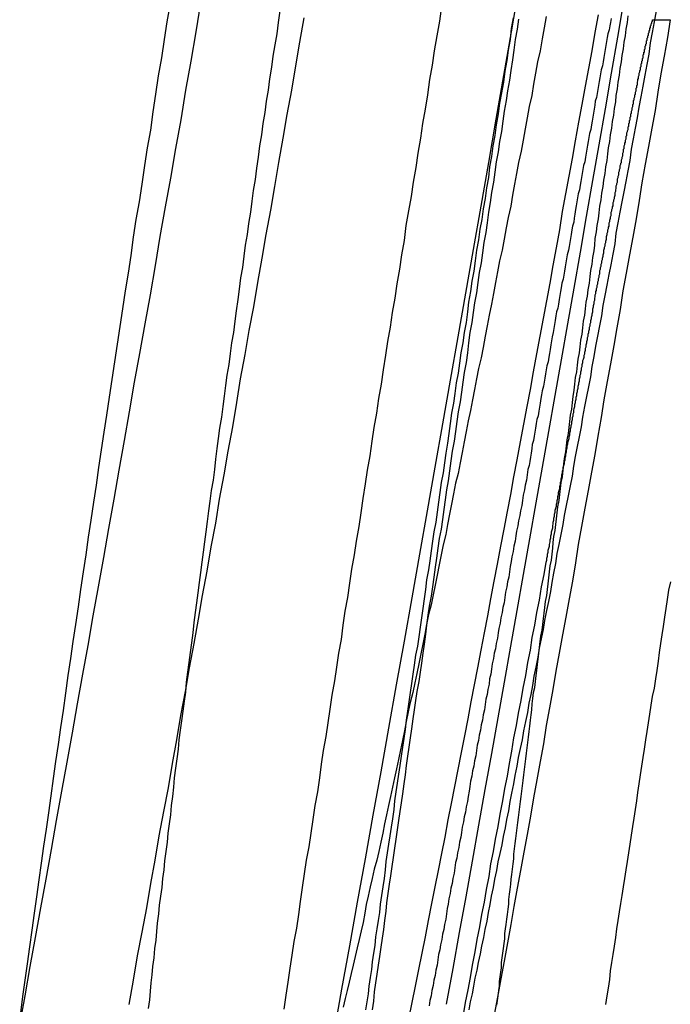
# Model space of a CAD drawing. Extents: x -76 to 604, y -604 to 2000.
# Drawn here: x 600 to 601, y 584 to 585 of the extents above; entities that cross this region are included whole.
import ezdxf

# ---------------------------------------------------------------- set-up
doc = ezdxf.new("R2010")
doc.units = 0
doc.header["$LTSCALE"] = 10
doc.layers.get('0').update_dxf_attribs({"linetype": 'CONTINUOUS'})
doc.layers.add('HILF', color=2, linetype='CONTINUOUS')

# ---------------------------------------------------------------- blocks, each defined once
blk = doc.blocks.new('A$C137A059A')
at = {"color": 1}
for points in [[(100.423, 583.977, 0), (100.428, 584.002, 0), (100.433, 584.027, 0), (100.438, 584.052, 0), (100.443, 584.077, 0), (100.448, 584.102, 0), (100.453, 584.127, 0), (100.458, 584.153, 0), (100.463, 584.178, 0), (100.468, 584.203, 0), (100.473, 584.229, 0), (100.478, 584.254, 0), (100.483, 584.28, 0), (100.488, 584.305, 0), (100.493, 584.331, 0), (100.498, 584.357, 0), (100.503, 584.383, 0), (100.508, 584.408, 0), (100.513, 584.434, 0), (100.518, 584.46, 0), (100.523, 584.486, 0), (100.528, 584.512, 0), (100.533, 584.539, 0), (100.538, 584.565, 0), (100.543, 584.591, 0), (100.548, 584.617, 0), (100.553, 584.644, 0), (100.558, 584.67, 0), (100.563, 584.697, 0), (100.568, 584.723, 0), (100.573, 584.75, 0), (100.578, 584.776, 0), (100.583, 584.803, 0), (100.588, 584.829, 0), (100.593, 584.856, 0), (100.598, 584.883, 0), (100.603, 584.91, 0), (100.608, 584.936, 0), (100.613, 584.963, 0), (100.618, 584.99, 0), (100.623, 585.017, 0), (100.628, 585.044, 0), (100.633, 585.071, 0), (100.638, 585.098, 0), (100.643, 585.125, 0), (100.648, 585.152, 0), (100.653, 585.179, 0), (100.657, 585.207, 0), (100.662, 585.234, 0), (100.667, 585.261, 0), (100.672, 585.288, 0), (100.677, 585.315, 0), (100.682, 585.343, 0), (100.687, 585.37, 0), (100.692, 585.398, 0), (100.697, 585.425, 0), (100.702, 585.452, 0), (100.707, 585.48, 0), (100.712, 585.507, 0)], [(100.059, 585.524, 0), (100.054, 585.496, 0), (100.05, 585.469, 0), (100.046, 585.441, 0), (100.041, 585.414, 0), (100.037, 585.386, 0), (100.033, 585.359, 0), (100.029, 585.331, 0), (100.024, 585.304, 0), (100.02, 585.277, 0), (100.016, 585.249, 0), (100.012, 585.222, 0), (100.007, 585.195, 0), (100.003, 585.168, 0), (99.9991, 585.14, 0), (99.995, 585.113, 0), (99.9908, 585.086, 0), (99.9867, 585.059, 0), (99.9826, 585.032, 0), (99.9785, 585.005, 0), (99.9744, 584.978, 0), (99.9704, 584.951, 0), (99.9663, 584.924, 0), (99.9623, 584.897, 0), (99.9582, 584.871, 0), (99.9542, 584.844, 0), (99.9502, 584.817, 0), (99.9463, 584.79, 0), (99.9423, 584.764, 0), (99.9383, 584.737, 0), (99.9344, 584.711, 0), (99.9305, 584.684, 0), (99.9266, 584.658, 0), (99.9227, 584.631, 0), (99.9188, 584.605, 0), (99.915, 584.578, 0), (99.9111, 584.552, 0), (99.9073, 584.526, 0), (99.9035, 584.5, 0), (99.8997, 584.473, 0), (99.8959, 584.447, 0), (99.8922, 584.421, 0), (99.8884, 584.395, 0), (99.8847, 584.369, 0), (99.881, 584.343, 0), (99.8773, 584.317, 0), (99.8736, 584.291, 0), (99.87, 584.266, 0), (99.8663, 584.24, 0), (99.8627, 584.214, 0), (99.8591, 584.189, 0), (99.8555, 584.163, 0), (99.8519, 584.138, 0), (99.8484, 584.112, 0), (99.8448, 584.087, 0), (99.8413, 584.061, 0), (99.8378, 584.036, 0), (99.8343, 584.011, 0), (99.8309, 583.986, 0)], [(100.59, 585.5, 0), (100.588, 585.485, 0), (100.585, 585.469, 0), (100.583, 585.453, 0), (100.581, 585.438, 0), (100.578, 585.422, 0), (100.576, 585.407, 0), (100.573, 585.391, 0), (100.571, 585.376, 0), (100.568, 585.36, 0), (100.566, 585.345, 0), (100.564, 585.329, 0), (100.561, 585.314, 0), (100.559, 585.298, 0), (100.556, 585.283, 0), (100.554, 585.267, 0), (100.552, 585.252, 0), (100.549, 585.236, 0), (100.547, 585.221, 0), (100.544, 585.206, 0), (100.542, 585.19, 0), (100.54, 585.175, 0), (100.537, 585.16, 0), (100.535, 585.144, 0), (100.533, 585.129, 0), (100.53, 585.114, 0), (100.528, 585.099, 0), (100.526, 585.083, 0), (100.523, 585.068, 0), (100.521, 585.053, 0), (100.519, 585.038, 0), (100.516, 585.023, 0), (100.514, 585.007, 0), (100.512, 584.992, 0), (100.51, 584.977, 0), (100.507, 584.962, 0), (100.505, 584.947, 0), (100.503, 584.932, 0), (100.501, 584.917, 0), (100.498, 584.902, 0), (100.496, 584.887, 0), (100.494, 584.872, 0), (100.492, 584.857, 0), (100.489, 584.842, 0), (100.487, 584.827, 0), (100.485, 584.812, 0), (100.483, 584.797, 0), (100.48, 584.783, 0), (100.478, 584.768, 0), (100.476, 584.753, 0), (100.474, 584.738, 0), (100.472, 584.723, 0), (100.469, 584.709, 0), (100.467, 584.694, 0), (100.465, 584.679, 0), (100.463, 584.665, 0), (100.461, 584.65, 0), (100.459, 584.635, 0), (100.457, 584.621, 0), (100.454, 584.606, 0), (100.452, 584.592, 0), (100.45, 584.577, 0), (100.448, 584.563, 0), (100.446, 584.548, 0), (100.444, 584.534, 0), (100.442, 584.519, 0), (100.44, 584.505, 0), (100.438, 584.491, 0), (100.435, 584.476, 0), (100.433, 584.462, 0), (100.431, 584.448, 0), (100.429, 584.434, 0), (100.427, 584.419, 0), (100.425, 584.405, 0), (100.423, 584.391, 0), (100.421, 584.377, 0), (100.419, 584.363, 0), (100.417, 584.349, 0), (100.415, 584.335, 0), (100.413, 584.32, 0), (100.411, 584.306, 0), (100.409, 584.293, 0), (100.407, 584.279, 0), (100.405, 584.265, 0), (100.403, 584.251, 0), (100.401, 584.237, 0), (100.399, 584.223, 0), (100.397, 584.209, 0), (100.395, 584.195, 0), (100.393, 584.182, 0), (100.391, 584.168, 0), (100.389, 584.154, 0), (100.388, 584.141, 0), (100.386, 584.127, 0), (100.384, 584.113, 0), (100.382, 584.1, 0), (100.38, 584.086, 0), (100.378, 584.072, 0), (100.376, 584.059, 0), (100.374, 584.045, 0), (100.372, 584.032, 0), (100.37, 584.018, 0), (100.369, 584.004, 0), (100.367, 583.991, 0)], [(100.233, 583.992, 0), (100.236, 584.013, 0), (100.239, 584.033, 0), (100.242, 584.054, 0), (100.245, 584.074, 0), (100.248, 584.095, 0), (100.252, 584.115, 0), (100.255, 584.136, 0), (100.258, 584.156, 0), (100.261, 584.177, 0), (100.264, 584.198, 0), (100.267, 584.219, 0), (100.271, 584.239, 0), (100.274, 584.26, 0), (100.277, 584.281, 0), (100.28, 584.302, 0), (100.284, 584.323, 0), (100.287, 584.344, 0), (100.29, 584.365, 0), (100.293, 584.386, 0), (100.297, 584.407, 0), (100.3, 584.428, 0), (100.303, 584.449, 0), (100.306, 584.47, 0), (100.31, 584.492, 0), (100.313, 584.513, 0), (100.316, 584.534, 0), (100.32, 584.555, 0), (100.323, 584.577, 0), (100.326, 584.598, 0), (100.33, 584.619, 0), (100.333, 584.641, 0), (100.336, 584.662, 0), (100.34, 584.684, 0), (100.343, 584.705, 0), (100.347, 584.727, 0), (100.35, 584.748, 0), (100.353, 584.77, 0), (100.357, 584.792, 0), (100.36, 584.813, 0), (100.364, 584.835, 0), (100.367, 584.857, 0), (100.37, 584.878, 0), (100.374, 584.9, 0), (100.377, 584.922, 0), (100.381, 584.944, 0), (100.384, 584.966, 0), (100.388, 584.988, 0), (100.391, 585.009, 0), (100.395, 585.031, 0), (100.398, 585.053, 0), (100.402, 585.075, 0), (100.405, 585.097, 0), (100.409, 585.119, 0), (100.412, 585.141, 0), (100.416, 585.163, 0), (100.419, 585.186, 0), (100.423, 585.208, 0), (100.427, 585.23, 0), (100.43, 585.252, 0), (100.434, 585.274, 0), (100.437, 585.296, 0), (100.441, 585.319, 0), (100.444, 585.341, 0), (100.448, 585.363, 0), (100.452, 585.385, 0), (100.455, 585.408, 0), (100.459, 585.43, 0), (100.462, 585.452, 0), (100.466, 585.475, 0), (100.47, 585.497, 0), (100.473, 585.52, 0)], [(100.263, 585.502, 0), (100.256, 585.465, 0), (100.25, 585.429, 0), (100.244, 585.392, 0), (100.237, 585.355, 0), (100.231, 585.319, 0), (100.224, 585.282, 0), (100.218, 585.245, 0), (100.212, 585.209, 0), (100.205, 585.172, 0), (100.199, 585.136, 0), (100.192, 585.099, 0), (100.186, 585.062, 0), (100.179, 585.026, 0), (100.173, 584.989, 0), (100.166, 584.952, 0), (100.16, 584.916, 0), (100.154, 584.879, 0), (100.147, 584.842, 0), (100.141, 584.806, 0), (100.134, 584.769, 0), (100.128, 584.732, 0), (100.121, 584.696, 0), (100.115, 584.659, 0), (100.108, 584.622, 0), (100.102, 584.586, 0), (100.095, 584.549, 0), (100.088, 584.512, 0), (100.082, 584.476, 0), (100.075, 584.439, 0), (100.069, 584.402, 0), (100.062, 584.366, 0), (100.056, 584.329, 0), (100.049, 584.293, 0), (100.042, 584.256, 0), (100.036, 584.219, 0), (100.029, 584.183, 0), (100.023, 584.146, 0), (100.016, 584.109, 0), (100.009, 584.073, 0), (100.003, 584.036, 0), (99.9961, 583.999, 0)], [(100.026, 583.993, 0), (100.028, 584.006, 0), (100.029, 584.019, 0), (100.03, 584.032, 0), (100.032, 584.044, 0), (100.033, 584.057, 0), (100.035, 584.07, 0), (100.036, 584.084, 0), (100.038, 584.097, 0), (100.039, 584.11, 0), (100.04, 584.123, 0), (100.042, 584.137, 0), (100.043, 584.15, 0), (100.045, 584.164, 0), (100.047, 584.177, 0), (100.048, 584.191, 0), (100.05, 584.204, 0), (100.051, 584.218, 0), (100.053, 584.232, 0), (100.055, 584.246, 0), (100.056, 584.26, 0), (100.058, 584.274, 0), (100.06, 584.288, 0), (100.061, 584.302, 0), (100.063, 584.316, 0), (100.065, 584.33, 0), (100.066, 584.344, 0), (100.068, 584.359, 0), (100.07, 584.373, 0), (100.072, 584.388, 0), (100.073, 584.402, 0), (100.075, 584.417, 0), (100.077, 584.431, 0), (100.079, 584.446, 0), (100.081, 584.461, 0), (100.083, 584.475, 0), (100.084, 584.49, 0), (100.086, 584.505, 0), (100.088, 584.52, 0), (100.09, 584.535, 0), (100.092, 584.55, 0), (100.094, 584.565, 0), (100.096, 584.581, 0), (100.098, 584.596, 0), (100.1, 584.611, 0), (100.102, 584.626, 0), (100.104, 584.642, 0), (100.106, 584.657, 0), (100.108, 584.673, 0), (100.11, 584.688, 0), (100.112, 584.704, 0), (100.114, 584.719, 0), (100.116, 584.735, 0), (100.118, 584.751, 0), (100.12, 584.766, 0), (100.122, 584.782, 0), (100.125, 584.798, 0), (100.127, 584.814, 0), (100.129, 584.83, 0), (100.131, 584.846, 0), (100.133, 584.861, 0), (100.135, 584.877, 0), (100.138, 584.894, 0), (100.14, 584.91, 0), (100.142, 584.926, 0), (100.144, 584.942, 0), (100.146, 584.958, 0), (100.149, 584.974, 0), (100.151, 584.991, 0), (100.153, 585.007, 0), (100.156, 585.023, 0), (100.158, 585.04, 0), (100.16, 585.056, 0), (100.163, 585.073, 0), (100.165, 585.089, 0), (100.167, 585.106, 0), (100.17, 585.122, 0), (100.172, 585.139, 0), (100.174, 585.156, 0), (100.177, 585.172, 0), (100.179, 585.189, 0), (100.182, 585.206, 0), (100.184, 585.223, 0), (100.186, 585.239, 0), (100.189, 585.256, 0), (100.191, 585.273, 0), (100.194, 585.29, 0), (100.196, 585.307, 0), (100.199, 585.324, 0), (100.201, 585.341, 0), (100.204, 585.358, 0), (100.206, 585.375, 0), (100.209, 585.392, 0), (100.211, 585.409, 0), (100.214, 585.427, 0), (100.216, 585.444, 0), (100.219, 585.461, 0), (100.222, 585.478, 0), (100.224, 585.495, 0), (100.227, 585.513, 0)], [(100.632, 585.504, 0), (100.629, 585.487, 0), (100.626, 585.47, 0), (100.623, 585.452, 0), (100.619, 585.435, 0), (100.616, 585.418, 0), (100.613, 585.401, 0), (100.61, 585.384, 0), (100.606, 585.367, 0), (100.603, 585.35, 0), (100.6, 585.333, 0), (100.597, 585.316, 0), (100.594, 585.299, 0), (100.59, 585.282, 0), (100.587, 585.265, 0), (100.584, 585.249, 0), (100.581, 585.232, 0), (100.578, 585.215, 0), (100.574, 585.198, 0), (100.571, 585.182, 0), (100.568, 585.165, 0), (100.565, 585.148, 0), (100.561, 585.132, 0), (100.558, 585.115, 0), (100.555, 585.099, 0), (100.552, 585.082, 0), (100.549, 585.066, 0), (100.545, 585.049, 0), (100.542, 585.033, 0), (100.539, 585.017, 0), (100.536, 585, 0), (100.533, 584.984, 0), (100.529, 584.968, 0), (100.526, 584.952, 0), (100.523, 584.936, 0), (100.52, 584.92, 0), (100.517, 584.904, 0), (100.513, 584.888, 0), (100.51, 584.872, 0), (100.507, 584.856, 0), (100.504, 584.84, 0), (100.501, 584.824, 0), (100.498, 584.808, 0), (100.494, 584.793, 0), (100.491, 584.777, 0), (100.488, 584.761, 0), (100.485, 584.746, 0), (100.482, 584.73, 0), (100.479, 584.715, 0), (100.475, 584.699, 0), (100.472, 584.684, 0), (100.469, 584.669, 0), (100.466, 584.653, 0), (100.463, 584.638, 0), (100.46, 584.623, 0), (100.457, 584.608, 0), (100.453, 584.593, 0), (100.45, 584.578, 0), (100.447, 584.563, 0), (100.444, 584.548, 0), (100.441, 584.533, 0), (100.438, 584.518, 0), (100.435, 584.503, 0), (100.432, 584.489, 0), (100.429, 584.474, 0), (100.425, 584.459, 0), (100.422, 584.445, 0), (100.419, 584.43, 0), (100.416, 584.416, 0), (100.413, 584.401, 0), (100.41, 584.387, 0), (100.407, 584.372, 0), (100.404, 584.358, 0), (100.401, 584.344, 0), (100.398, 584.33, 0), (100.395, 584.316, 0), (100.392, 584.302, 0), (100.389, 584.288, 0), (100.386, 584.274, 0), (100.383, 584.26, 0), (100.38, 584.246, 0), (100.377, 584.232, 0), (100.374, 584.219, 0), (100.37, 584.205, 0), (100.367, 584.191, 0), (100.364, 584.178, 0), (100.361, 584.164, 0), (100.358, 584.151, 0), (100.356, 584.138, 0), (100.353, 584.124, 0), (100.35, 584.111, 0), (100.347, 584.098, 0), (100.344, 584.085, 0), (100.341, 584.072, 0), (100.338, 584.059, 0), (100.335, 584.046, 0), (100.332, 584.033, 0), (100.329, 584.02, 0), (100.326, 584.008, 0), (100.323, 583.995, 0)], [(100.515, 583.991, 0), (100.517, 584.003, 0), (100.52, 584.015, 0), (100.522, 584.027, 0), (100.524, 584.039, 0), (100.527, 584.051, 0), (100.529, 584.063, 0), (100.532, 584.076, 0), (100.534, 584.088, 0), (100.537, 584.101, 0), (100.539, 584.113, 0), (100.542, 584.126, 0), (100.544, 584.139, 0), (100.547, 584.151, 0), (100.549, 584.164, 0), (100.552, 584.177, 0), (100.554, 584.19, 0), (100.557, 584.203, 0), (100.559, 584.216, 0), (100.562, 584.229, 0), (100.565, 584.242, 0), (100.567, 584.255, 0), (100.57, 584.268, 0), (100.572, 584.281, 0), (100.575, 584.294, 0), (100.577, 584.308, 0), (100.58, 584.321, 0), (100.583, 584.335, 0), (100.585, 584.348, 0), (100.588, 584.362, 0), (100.59, 584.375, 0), (100.593, 584.389, 0), (100.596, 584.402, 0), (100.598, 584.416, 0), (100.601, 584.43, 0), (100.604, 584.444, 0), (100.606, 584.458, 0), (100.609, 584.471, 0), (100.612, 584.485, 0), (100.614, 584.499, 0), (100.617, 584.513, 0), (100.62, 584.528, 0), (100.622, 584.542, 0), (100.625, 584.556, 0), (100.628, 584.57, 0), (100.63, 584.584, 0), (100.633, 584.599, 0), (100.636, 584.613, 0), (100.639, 584.628, 0), (100.641, 584.642, 0), (100.644, 584.656, 0), (100.647, 584.671, 0), (100.649, 584.686, 0), (100.652, 584.7, 0), (100.655, 584.715, 0), (100.658, 584.73, 0), (100.66, 584.744, 0), (100.663, 584.759, 0), (100.666, 584.774, 0), (100.669, 584.789, 0), (100.672, 584.804, 0), (100.674, 584.819, 0), (100.677, 584.834, 0), (100.68, 584.849, 0), (100.683, 584.864, 0), (100.686, 584.879, 0), (100.688, 584.894, 0), (100.691, 584.91, 0), (100.694, 584.925, 0), (100.697, 584.94, 0), (100.7, 584.955, 0), (100.702, 584.971, 0), (100.705, 584.986, 0), (100.708, 585.002, 0), (100.711, 585.017, 0), (100.714, 585.033, 0), (100.717, 585.048, 0), (100.719, 585.064, 0), (100.722, 585.079, 0), (100.725, 585.095, 0), (100.728, 585.111, 0), (100.731, 585.126, 0), (100.734, 585.142, 0), (100.737, 585.158, 0), (100.739, 585.174, 0), (100.742, 585.19, 0), (100.745, 585.206, 0), (100.748, 585.222, 0), (100.751, 585.237, 0), (100.754, 585.253, 0), (100.757, 585.269, 0), (100.76, 585.285, 0), (100.762, 585.302, 0), (100.765, 585.318, 0), (100.768, 585.334, 0), (100.771, 585.35, 0), (100.774, 585.366, 0), (100.777, 585.382, 0), (100.78, 585.398, 0), (100.783, 585.415, 0), (100.786, 585.431, 0), (100.789, 585.447, 0), (100.791, 585.464, 0), (100.794, 585.48, 0), (100.797, 585.496, 0), (100.8, 585.513, 0)], [(100.582, 585.502, 0), (100.579, 585.486, 0), (100.577, 585.469, 0), (100.574, 585.453, 0), (100.572, 585.437, 0), (100.569, 585.421, 0), (100.567, 585.404, 0), (100.564, 585.388, 0), (100.561, 585.372, 0), (100.559, 585.356, 0), (100.556, 585.339, 0), (100.554, 585.323, 0), (100.551, 585.307, 0), (100.549, 585.291, 0), (100.546, 585.275, 0), (100.544, 585.259, 0), (100.541, 585.243, 0), (100.539, 585.227, 0), (100.536, 585.211, 0), (100.534, 585.195, 0), (100.531, 585.18, 0), (100.529, 585.164, 0), (100.526, 585.148, 0), (100.524, 585.132, 0), (100.522, 585.116, 0), (100.519, 585.101, 0), (100.517, 585.085, 0), (100.514, 585.069, 0), (100.512, 585.054, 0), (100.51, 585.038, 0), (100.507, 585.023, 0), (100.505, 585.007, 0), (100.502, 584.992, 0), (100.5, 584.976, 0), (100.498, 584.961, 0), (100.495, 584.946, 0), (100.493, 584.93, 0), (100.491, 584.915, 0), (100.488, 584.9, 0), (100.486, 584.884, 0), (100.484, 584.869, 0), (100.482, 584.854, 0), (100.479, 584.839, 0), (100.477, 584.824, 0), (100.475, 584.809, 0), (100.472, 584.794, 0), (100.47, 584.779, 0), (100.468, 584.764, 0), (100.466, 584.749, 0), (100.464, 584.734, 0), (100.461, 584.719, 0), (100.459, 584.705, 0), (100.457, 584.69, 0), (100.455, 584.675, 0), (100.453, 584.661, 0), (100.45, 584.646, 0), (100.448, 584.631, 0), (100.446, 584.617, 0), (100.444, 584.602, 0), (100.442, 584.588, 0), (100.44, 584.574, 0), (100.438, 584.559, 0), (100.436, 584.545, 0), (100.433, 584.531, 0), (100.431, 584.516, 0), (100.429, 584.502, 0), (100.427, 584.488, 0), (100.425, 584.474, 0), (100.423, 584.46, 0), (100.421, 584.446, 0), (100.419, 584.432, 0), (100.417, 584.418, 0), (100.415, 584.404, 0), (100.413, 584.391, 0), (100.411, 584.377, 0), (100.409, 584.363, 0), (100.407, 584.35, 0), (100.405, 584.336, 0), (100.403, 584.323, 0), (100.401, 584.309, 0), (100.4, 584.296, 0), (100.398, 584.282, 0), (100.396, 584.269, 0), (100.394, 584.256, 0), (100.392, 584.243, 0), (100.39, 584.23, 0), (100.388, 584.217, 0), (100.387, 584.204, 0), (100.385, 584.191, 0), (100.383, 584.178, 0), (100.381, 584.165, 0), (100.379, 584.152, 0), (100.378, 584.139, 0), (100.376, 584.127, 0), (100.374, 584.114, 0), (100.372, 584.102, 0), (100.371, 584.089, 0), (100.369, 584.077, 0), (100.367, 584.064, 0), (100.366, 584.052, 0), (100.364, 584.04, 0), (100.362, 584.027, 0), (100.361, 584.015, 0), (100.359, 584.003, 0), (100.357, 583.991, 0)], [(100.557, 583.998, 0), (100.558, 584.005, 0), (100.559, 584.012, 0), (100.56, 584.02, 0), (100.561, 584.027, 0), (100.561, 584.034, 0), (100.562, 584.041, 0), (100.563, 584.048, 0), (100.564, 584.055, 0), (100.564, 584.063, 0), (100.565, 584.07, 0), (100.566, 584.077, 0), (100.567, 584.084, 0), (100.568, 584.092, 0), (100.569, 584.099, 0), (100.569, 584.107, 0), (100.57, 584.114, 0), (100.571, 584.121, 0), (100.572, 584.129, 0), (100.573, 584.136, 0), (100.574, 584.144, 0), (100.575, 584.152, 0), (100.575, 584.159, 0), (100.576, 584.167, 0), (100.577, 584.174, 0), (100.578, 584.182, 0), (100.579, 584.19, 0), (100.58, 584.197, 0), (100.581, 584.205, 0), (100.582, 584.213, 0), (100.583, 584.221, 0), (100.583, 584.228, 0), (100.584, 584.236, 0), (100.585, 584.244, 0), (100.586, 584.252, 0), (100.587, 584.26, 0), (100.588, 584.268, 0), (100.589, 584.276, 0), (100.59, 584.284, 0), (100.591, 584.292, 0), (100.592, 584.3, 0), (100.593, 584.308, 0), (100.594, 584.316, 0), (100.595, 584.324, 0), (100.596, 584.332, 0), (100.597, 584.34, 0), (100.598, 584.349, 0), (100.599, 584.357, 0), (100.6, 584.365, 0), (100.601, 584.373, 0), (100.602, 584.382, 0), (100.603, 584.39, 0), (100.604, 584.398, 0), (100.605, 584.406, 0), (100.606, 584.415, 0), (100.607, 584.423, 0), (100.608, 584.432, 0), (100.609, 584.44, 0), (100.61, 584.448, 0), (100.611, 584.457, 0), (100.612, 584.465, 0), (100.613, 584.474, 0), (100.615, 584.482, 0), (100.616, 584.491, 0), (100.617, 584.5, 0), (100.618, 584.508, 0), (100.619, 584.517, 0), (100.62, 584.525, 0), (100.621, 584.534, 0), (100.622, 584.543, 0), (100.623, 584.552, 0), (100.624, 584.56, 0), (100.626, 584.569, 0), (100.627, 584.578, 0), (100.628, 584.587, 0), (100.629, 584.595, 0), (100.63, 584.604, 0), (100.631, 584.613, 0), (100.633, 584.622, 0), (100.634, 584.631, 0), (100.635, 584.64, 0), (100.636, 584.649, 0), (100.637, 584.658, 0), (100.638, 584.667, 0), (100.64, 584.676, 0), (100.641, 584.685, 0), (100.642, 584.694, 0), (100.643, 584.703, 0), (100.644, 584.712, 0), (100.646, 584.721, 0), (100.647, 584.73, 0), (100.648, 584.739, 0), (100.649, 584.748, 0), (100.65, 584.757, 0), (100.652, 584.767, 0), (100.653, 584.776, 0), (100.654, 584.785, 0), (100.655, 584.794, 0), (100.657, 584.803, 0), (100.658, 584.813, 0), (100.659, 584.822, 0), (100.66, 584.831, 0), (100.662, 584.841, 0), (100.663, 584.85, 0), (100.664, 584.859, 0), (100.666, 584.869, 0), (100.667, 584.878, 0), (100.668, 584.887, 0), (100.669, 584.897, 0), (100.671, 584.906, 0), (100.672, 584.916, 0), (100.673, 584.925, 0), (100.675, 584.935, 0), (100.676, 584.944, 0), (100.677, 584.954, 0), (100.679, 584.963, 0), (100.68, 584.973, 0), (100.681, 584.982, 0), (100.683, 584.992, 0), (100.684, 585.001, 0), (100.685, 585.011, 0), (100.687, 585.02, 0), (100.688, 585.03, 0), (100.689, 585.04, 0), (100.691, 585.049, 0), (100.692, 585.059, 0), (100.693, 585.069, 0), (100.695, 585.078, 0), (100.696, 585.088, 0), (100.698, 585.098, 0), (100.699, 585.108, 0), (100.7, 585.117, 0), (100.702, 585.127, 0), (100.703, 585.137, 0), (100.705, 585.147, 0), (100.706, 585.156, 0), (100.707, 585.166, 0), (100.709, 585.176, 0), (100.71, 585.186, 0), (100.712, 585.196, 0), (100.713, 585.205, 0), (100.714, 585.215, 0), (100.716, 585.225, 0), (100.717, 585.235, 0), (100.719, 585.245, 0), (100.72, 585.255, 0), (100.722, 585.265, 0), (100.723, 585.275, 0), (100.725, 585.285, 0), (100.726, 585.295, 0), (100.727, 585.304, 0), (100.729, 585.314, 0), (100.73, 585.324, 0), (100.732, 585.334, 0), (100.733, 585.344, 0), (100.735, 585.354, 0), (100.736, 585.364, 0), (100.738, 585.374, 0), (100.739, 585.384, 0), (100.741, 585.394, 0), (100.742, 585.404, 0), (100.744, 585.415, 0), (100.745, 585.425, 0), (100.747, 585.435, 0), (100.748, 585.445, 0), (100.75, 585.455, 0), (100.751, 585.465, 0), (100.753, 585.475, 0), (100.754, 585.485, 0), (100.756, 585.495, 0), (100.757, 585.505, 0)], [(100.731, 585.501, 0), (100.73, 585.495, 0), (100.729, 585.49, 0), (100.728, 585.484, 0), (100.726, 585.478, 0), (100.725, 585.472, 0), (100.724, 585.466, 0), (100.723, 585.46, 0), (100.722, 585.454, 0), (100.721, 585.448, 0), (100.72, 585.442, 0), (100.719, 585.435, 0), (100.718, 585.429, 0), (100.716, 585.423, 0), (100.715, 585.417, 0), (100.714, 585.411, 0), (100.713, 585.405, 0), (100.712, 585.399, 0), (100.711, 585.393, 0), (100.71, 585.387, 0), (100.709, 585.381, 0), (100.707, 585.375, 0), (100.706, 585.369, 0), (100.705, 585.363, 0), (100.704, 585.357, 0), (100.703, 585.351, 0), (100.702, 585.345, 0), (100.701, 585.339, 0), (100.7, 585.332, 0), (100.698, 585.326, 0), (100.697, 585.32, 0), (100.696, 585.314, 0), (100.695, 585.308, 0), (100.694, 585.302, 0), (100.693, 585.296, 0), (100.692, 585.29, 0), (100.691, 585.283, 0), (100.689, 585.277, 0), (100.688, 585.271, 0), (100.687, 585.265, 0), (100.686, 585.259, 0), (100.685, 585.253, 0), (100.684, 585.247, 0), (100.683, 585.24, 0), (100.681, 585.234, 0), (100.68, 585.228, 0), (100.679, 585.222, 0), (100.678, 585.216, 0), (100.677, 585.21, 0), (100.676, 585.203, 0), (100.675, 585.197, 0), (100.674, 585.191, 0), (100.672, 585.185, 0), (100.671, 585.179, 0), (100.67, 585.172, 0), (100.669, 585.166, 0), (100.668, 585.16, 0), (100.667, 585.154, 0), (100.666, 585.148, 0), (100.664, 585.141, 0), (100.663, 585.135, 0), (100.662, 585.129, 0), (100.661, 585.123, 0), (100.66, 585.116, 0), (100.659, 585.11, 0), (100.658, 585.104, 0), (100.656, 585.098, 0), (100.655, 585.091, 0), (100.654, 585.085, 0), (100.653, 585.079, 0), (100.652, 585.073, 0), (100.651, 585.066, 0), (100.65, 585.06, 0), (100.648, 585.054, 0), (100.647, 585.048, 0), (100.646, 585.041, 0), (100.645, 585.035, 0), (100.644, 585.029, 0), (100.643, 585.023, 0), (100.641, 585.016, 0), (100.64, 585.01, 0), (100.639, 585.004, 0), (100.638, 584.997, 0), (100.637, 584.991, 0), (100.636, 584.985, 0), (100.635, 584.978, 0), (100.633, 584.972, 0), (100.632, 584.966, 0), (100.631, 584.96, 0), (100.63, 584.953, 0), (100.629, 584.947, 0), (100.628, 584.941, 0), (100.626, 584.934, 0), (100.625, 584.928, 0), (100.624, 584.922, 0), (100.623, 584.915, 0), (100.622, 584.909, 0), (100.621, 584.903, 0), (100.62, 584.896, 0), (100.618, 584.89, 0), (100.617, 584.884, 0), (100.616, 584.877, 0), (100.615, 584.871, 0), (100.614, 584.865, 0), (100.613, 584.858, 0), (100.611, 584.852, 0), (100.61, 584.846, 0), (100.609, 584.839, 0), (100.608, 584.833, 0), (100.607, 584.826, 0), (100.606, 584.82, 0), (100.604, 584.814, 0)], [(100.821, 585.499, 0), (100.817, 585.472, 0), (100.812, 585.444, 0), (100.807, 585.417, 0), (100.802, 585.389, 0), (100.798, 585.361, 0), (100.793, 585.334, 0), (100.788, 585.306, 0), (100.783, 585.279, 0), (100.778, 585.251, 0), (100.774, 585.224, 0), (100.769, 585.196, 0), (100.764, 585.168, 0), (100.759, 585.141, 0), (100.754, 585.113, 0), (100.749, 585.086, 0), (100.745, 585.058, 0), (100.74, 585.03, 0), (100.735, 585.003, 0), (100.73, 584.975, 0), (100.725, 584.948, 0), (100.72, 584.92, 0), (100.716, 584.893, 0), (100.711, 584.865, 0), (100.706, 584.837, 0), (100.701, 584.81, 0), (100.696, 584.782, 0), (100.691, 584.755, 0), (100.686, 584.727, 0), (100.681, 584.7, 0), (100.677, 584.672, 0), (100.672, 584.644, 0), (100.667, 584.617, 0), (100.662, 584.589, 0), (100.657, 584.562, 0), (100.652, 584.534, 0), (100.647, 584.507, 0), (100.642, 584.479, 0), (100.637, 584.451, 0), (100.632, 584.424, 0), (100.628, 584.396, 0), (100.623, 584.369, 0), (100.618, 584.341, 0), (100.613, 584.314, 0), (100.608, 584.286, 0), (100.603, 584.258, 0), (100.598, 584.231, 0), (100.593, 584.203, 0), (100.588, 584.176, 0), (100.583, 584.148, 0), (100.578, 584.121, 0), (100.573, 584.093, 0), (100.568, 584.065, 0), (100.563, 584.038, 0), (100.558, 584.01, 0), (100.553, 583.983, 0)], [(100.632, 584.673, 0), (100.633, 584.676, 0), (100.633, 584.679, 0), (100.634, 584.682, 0), (100.634, 584.685, 0), (100.635, 584.688, 0), (100.635, 584.691, 0), (100.636, 584.694, 0), (100.637, 584.697, 0), (100.637, 584.7, 0), (100.638, 584.704, 0), (100.638, 584.707, 0), (100.639, 584.71, 0), (100.639, 584.713, 0), (100.64, 584.716, 0), (100.64, 584.719, 0), (100.641, 584.722, 0), (100.642, 584.725, 0), (100.642, 584.728, 0), (100.643, 584.731, 0), (100.643, 584.734, 0), (100.644, 584.737, 0), (100.644, 584.74, 0), (100.645, 584.743, 0), (100.645, 584.746, 0), (100.646, 584.749, 0), (100.646, 584.752, 0), (100.647, 584.755, 0), (100.648, 584.758, 0), (100.648, 584.761, 0), (100.649, 584.764, 0), (100.649, 584.767, 0), (100.65, 584.77, 0), (100.65, 584.773, 0), (100.651, 584.776, 0), (100.651, 584.779, 0), (100.652, 584.782, 0), (100.653, 584.785, 0), (100.653, 584.788, 0), (100.654, 584.791, 0), (100.654, 584.794, 0), (100.655, 584.797, 0), (100.655, 584.8, 0), (100.656, 584.803, 0), (100.656, 584.806, 0), (100.657, 584.809, 0), (100.657, 584.812, 0), (100.658, 584.814, 0), (100.658, 584.817, 0), (100.659, 584.82, 0), (100.66, 584.823, 0), (100.66, 584.826, 0), (100.661, 584.829, 0), (100.661, 584.832, 0), (100.662, 584.835, 0), (100.662, 584.838, 0), (100.663, 584.841, 0), (100.663, 584.844, 0), (100.664, 584.847, 0), (100.664, 584.85, 0), (100.665, 584.853, 0), (100.665, 584.855, 0), (100.666, 584.858, 0), (100.667, 584.861, 0), (100.667, 584.864, 0), (100.668, 584.867, 0), (100.668, 584.87, 0), (100.669, 584.873, 0), (100.669, 584.876, 0), (100.67, 584.879, 0), (100.67, 584.881, 0), (100.671, 584.884, 0), (100.671, 584.887, 0), (100.672, 584.89, 0), (100.672, 584.893, 0), (100.673, 584.896, 0), (100.673, 584.899, 0), (100.674, 584.901, 0), (100.674, 584.904, 0), (100.675, 584.907, 0), (100.676, 584.91, 0), (100.676, 584.913, 0), (100.677, 584.916, 0), (100.677, 584.918, 0), (100.678, 584.921, 0), (100.678, 584.924, 0), (100.679, 584.927, 0), (100.679, 584.93, 0), (100.68, 584.933, 0), (100.68, 584.935, 0), (100.681, 584.938, 0), (100.681, 584.941, 0), (100.682, 584.944, 0), (100.682, 584.946, 0), (100.683, 584.949, 0), (100.683, 584.952, 0), (100.684, 584.955, 0), (100.684, 584.958, 0), (100.685, 584.96, 0), (100.685, 584.963, 0), (100.686, 584.966, 0), (100.686, 584.969, 0), (100.687, 584.971, 0), (100.687, 584.974, 0), (100.688, 584.977, 0), (100.688, 584.98, 0), (100.689, 584.982, 0), (100.69, 584.985, 0), (100.69, 584.988, 0), (100.691, 584.99, 0), (100.691, 584.993, 0), (100.692, 584.996, 0), (100.692, 584.999, 0), (100.693, 585.001, 0), (100.693, 585.004, 0), (100.694, 585.007, 0), (100.694, 585.009, 0), (100.695, 585.012, 0), (100.695, 585.015, 0), (100.696, 585.017, 0), (100.696, 585.02, 0), (100.697, 585.023, 0), (100.697, 585.025, 0), (100.698, 585.028, 0), (100.698, 585.031, 0), (100.699, 585.033, 0), (100.699, 585.036, 0), (100.7, 585.038, 0), (100.7, 585.041, 0), (100.701, 585.044, 0), (100.701, 585.046, 0), (100.702, 585.049, 0), (100.702, 585.051, 0), (100.703, 585.054, 0), (100.703, 585.057, 0), (100.703, 585.059, 0), (100.704, 585.062, 0), (100.704, 585.064, 0), (100.705, 585.067, 0), (100.705, 585.07, 0), (100.706, 585.072, 0), (100.706, 585.075, 0), (100.707, 585.077, 0), (100.707, 585.08, 0), (100.708, 585.082, 0), (100.708, 585.085, 0), (100.709, 585.087, 0), (100.709, 585.09, 0), (100.71, 585.092, 0), (100.71, 585.095, 0), (100.711, 585.097, 0), (100.711, 585.1, 0), (100.712, 585.102, 0), (100.712, 585.105, 0), (100.713, 585.107, 0), (100.713, 585.11, 0), (100.714, 585.112, 0), (100.714, 585.115, 0), (100.714, 585.117, 0), (100.715, 585.119, 0), (100.715, 585.122, 0), (100.716, 585.124, 0), (100.716, 585.127, 0), (100.717, 585.129, 0), (100.717, 585.132, 0), (100.718, 585.134, 0), (100.718, 585.136, 0), (100.719, 585.139, 0), (100.719, 585.141, 0), (100.72, 585.144, 0), (100.72, 585.146, 0), (100.72, 585.148, 0), (100.721, 585.151, 0), (100.721, 585.153, 0), (100.722, 585.155, 0), (100.722, 585.158, 0), (100.723, 585.16, 0), (100.723, 585.162, 0), (100.724, 585.165, 0), (100.724, 585.167, 0), (100.724, 585.169, 0), (100.725, 585.172, 0), (100.725, 585.174, 0), (100.726, 585.176, 0), (100.726, 585.179, 0), (100.727, 585.181, 0), (100.727, 585.183, 0), (100.728, 585.185, 0), (100.728, 585.188, 0), (100.728, 585.19, 0), (100.729, 585.192, 0), (100.729, 585.194, 0), (100.73, 585.197, 0), (100.73, 585.199, 0), (100.731, 585.201, 0), (100.731, 585.203, 0), (100.731, 585.206, 0), (100.732, 585.208, 0), (100.732, 585.21, 0), (100.733, 585.212, 0), (100.733, 585.214, 0), (100.734, 585.216, 0), (100.734, 585.219, 0), (100.734, 585.221, 0), (100.735, 585.223, 0), (100.735, 585.225, 0), (100.736, 585.227, 0), (100.736, 585.229, 0), (100.737, 585.232, 0), (100.737, 585.234, 0), (100.737, 585.236, 0), (100.738, 585.238, 0), (100.738, 585.24, 0), (100.739, 585.242, 0), (100.739, 585.244, 0), (100.739, 585.246, 0), (100.74, 585.248, 0), (100.74, 585.25, 0), (100.741, 585.252, 0), (100.741, 585.255, 0), (100.741, 585.257, 0), (100.742, 585.259, 0), (100.742, 585.261, 0), (100.743, 585.263, 0), (100.743, 585.265, 0), (100.743, 585.267, 0), (100.744, 585.269, 0), (100.744, 585.271, 0), (100.745, 585.273, 0), (100.745, 585.275, 0), (100.745, 585.277, 0), (100.746, 585.279, 0), (100.746, 585.281, 0), (100.747, 585.282, 0), (100.747, 585.284, 0), (100.747, 585.286, 0), (100.748, 585.288, 0), (100.748, 585.29, 0), (100.749, 585.292, 0), (100.749, 585.294, 0), (100.749, 585.296, 0), (100.75, 585.298, 0), (100.75, 585.3, 0), (100.75, 585.302, 0), (100.751, 585.303, 0), (100.751, 585.305, 0), (100.751, 585.307, 0), (100.752, 585.309, 0), (100.752, 585.311, 0), (100.753, 585.313, 0), (100.753, 585.314, 0), (100.753, 585.316, 0), (100.754, 585.318, 0), (100.754, 585.32, 0), (100.754, 585.322, 0), (100.755, 585.323, 0), (100.755, 585.325, 0), (100.755, 585.327, 0), (100.756, 585.329, 0), (100.756, 585.33, 0), (100.757, 585.332, 0), (100.757, 585.334, 0), (100.757, 585.336, 0), (100.758, 585.337, 0), (100.758, 585.339, 0), (100.758, 585.341, 0), (100.759, 585.342, 0), (100.759, 585.344, 0), (100.759, 585.346, 0), (100.76, 585.347, 0), (100.76, 585.349, 0), (100.76, 585.351, 0), (100.761, 585.352, 0), (100.761, 585.354, 0), (100.761, 585.356, 0), (100.762, 585.357, 0), (100.762, 585.359, 0), (100.762, 585.36, 0), (100.763, 585.362, 0), (100.763, 585.364, 0), (100.763, 585.365, 0), (100.764, 585.367, 0), (100.764, 585.368, 0), (100.764, 585.37, 0), (100.765, 585.371, 0), (100.765, 585.373, 0), (100.765, 585.374, 0), (100.765, 585.376, 0), (100.766, 585.377, 0), (100.766, 585.379, 0), (100.766, 585.38, 0), (100.767, 585.382, 0), (100.767, 585.383, 0), (100.767, 585.385, 0), (100.768, 585.386, 0), (100.768, 585.388, 0), (100.768, 585.389, 0), (100.769, 585.391, 0), (100.769, 585.392, 0), (100.769, 585.393, 0), (100.769, 585.395, 0), (100.77, 585.396, 0), (100.77, 585.398, 0), (100.77, 585.399, 0), (100.771, 585.4, 0), (100.771, 585.402, 0), (100.771, 585.403, 0), (100.771, 585.404, 0), (100.772, 585.406, 0), (100.772, 585.407, 0), (100.772, 585.408, 0), (100.773, 585.41, 0), (100.773, 585.411, 0), (100.773, 585.412, 0), (100.773, 585.413, 0), (100.774, 585.415, 0), (100.774, 585.416, 0), (100.774, 585.417, 0), (100.774, 585.418, 0), (100.775, 585.42, 0), (100.775, 585.421, 0), (100.775, 585.422, 0), (100.776, 585.423, 0), (100.776, 585.425, 0), (100.776, 585.426, 0), (100.776, 585.427, 0), (100.777, 585.428, 0), (100.777, 585.429, 0), (100.777, 585.43, 0), (100.777, 585.432, 0), (100.778, 585.433, 0), (100.778, 585.434, 0), (100.778, 585.435, 0), (100.778, 585.436, 0), (100.779, 585.437, 0), (100.779, 585.438, 0), (100.779, 585.439, 0), (100.779, 585.44, 0), (100.78, 585.441, 0), (100.78, 585.442, 0), (100.78, 585.443, 0), (100.78, 585.445, 0), (100.78, 585.446, 0), (100.781, 585.447, 0), (100.781, 585.448, 0), (100.781, 585.449, 0), (100.781, 585.45, 0), (100.782, 585.45, 0), (100.782, 585.451, 0), (100.782, 585.452, 0), (100.782, 585.453, 0), (100.782, 585.454, 0), (100.783, 585.455, 0), (100.783, 585.456, 0), (100.783, 585.457, 0), (100.783, 585.458, 0), (100.783, 585.459, 0), (100.784, 585.46, 0), (100.784, 585.461, 0), (100.784, 585.461, 0), (100.784, 585.462, 0), (100.785, 585.463, 0), (100.785, 585.464, 0), (100.785, 585.465, 0), (100.785, 585.466, 0), (100.785, 585.466, 0), (100.785, 585.467, 0), (100.786, 585.468, 0), (100.786, 585.469, 0), (100.786, 585.47, 0), (100.786, 585.47, 0), (100.786, 585.471, 0), (100.787, 585.472, 0), (100.787, 585.472, 0), (100.787, 585.473, 0), (100.787, 585.474, 0), (100.787, 585.475, 0), (100.787, 585.475, 0), (100.788, 585.476, 0), (100.788, 585.477, 0), (100.788, 585.477, 0), (100.788, 585.478, 0), (100.788, 585.479, 0), (100.788, 585.479, 0), (100.789, 585.48, 0), (100.789, 585.48, 0), (100.789, 585.481, 0), (100.789, 585.482, 0), (100.789, 585.482, 0), (100.789, 585.483, 0), (100.79, 585.483, 0), (100.79, 585.484, 0), (100.79, 585.484, 0), (100.79, 585.485, 0), (100.79, 585.486, 0), (100.79, 585.486, 0), (100.79, 585.487, 0), (100.791, 585.487, 0), (100.791, 585.488, 0), (100.791, 585.488, 0), (100.791, 585.488, 0), (100.791, 585.489, 0), (100.791, 585.489, 0), (100.791, 585.49, 0), (100.791, 585.49, 0), (100.792, 585.491, 0), (100.792, 585.491, 0), (100.792, 585.491, 0), (100.792, 585.492, 0), (100.792, 585.492, 0), (100.792, 585.493, 0), (100.792, 585.493, 0), (100.792, 585.493, 0), (100.793, 585.494, 0), (100.793, 585.494, 0), (100.793, 585.494, 0), (100.793, 585.495, 0), (100.793, 585.495, 0), (100.793, 585.495, 0), (100.793, 585.495, 0), (100.793, 585.496, 0), (100.793, 585.496, 0), (100.793, 585.496, 0), (100.794, 585.497, 0), (100.794, 585.497, 0), (100.794, 585.497, 0), (100.794, 585.497, 0), (100.794, 585.497, 0), (100.794, 585.498, 0), (100.794, 585.498, 0), (100.794, 585.498, 0), (100.794, 585.498, 0), (100.794, 585.498, 0), (100.794, 585.498, 0), (100.794, 585.499, 0), (100.795, 585.499, 0), (100.795, 585.499, 0), (100.795, 585.499, 0), (100.795, 585.499, 0), (100.795, 585.499, 0), (100.795, 585.499, 0), (100.795, 585.499, 0), (100.795, 585.499, 0), (100.795, 585.499, 0), (100.795, 585.499, 0), (100.795, 585.499, 0), (100.795, 585.499, 0), (100.795, 585.499, 0)], [(100.795, 585.499, 0), (100.796, 585.499, 0), (100.796, 585.499, 0), (100.796, 585.499, 0), (100.797, 585.499, 0), (100.797, 585.499, 0), (100.798, 585.499, 0), (100.798, 585.499, 0), (100.798, 585.499, 0), (100.799, 585.499, 0), (100.799, 585.499, 0), (100.8, 585.499, 0), (100.8, 585.499, 0), (100.8, 585.499, 0), (100.801, 585.499, 0), (100.801, 585.499, 0), (100.801, 585.499, 0), (100.802, 585.499, 0), (100.802, 585.499, 0), (100.802, 585.499, 0), (100.803, 585.499, 0), (100.803, 585.499, 0), (100.803, 585.499, 0), (100.804, 585.499, 0), (100.804, 585.499, 0), (100.804, 585.499, 0), (100.805, 585.499, 0), (100.805, 585.499, 0), (100.805, 585.499, 0), (100.806, 585.499, 0), (100.806, 585.499, 0), (100.806, 585.499, 0), (100.807, 585.499, 0), (100.807, 585.499, 0), (100.807, 585.499, 0), (100.808, 585.499, 0), (100.808, 585.499, 0), (100.808, 585.499, 0), (100.808, 585.499, 0), (100.809, 585.499, 0), (100.809, 585.499, 0), (100.809, 585.499, 0), (100.81, 585.499, 0), (100.81, 585.499, 0), (100.81, 585.499, 0), (100.81, 585.499, 0), (100.811, 585.499, 0), (100.811, 585.499, 0), (100.811, 585.499, 0), (100.811, 585.499, 0), (100.812, 585.499, 0), (100.812, 585.499, 0), (100.812, 585.499, 0), (100.812, 585.499, 0), (100.813, 585.499, 0), (100.813, 585.499, 0), (100.813, 585.499, 0), (100.813, 585.499, 0), (100.814, 585.499, 0), (100.814, 585.499, 0), (100.814, 585.499, 0), (100.814, 585.499, 0), (100.814, 585.499, 0), (100.815, 585.499, 0), (100.815, 585.499, 0), (100.815, 585.499, 0), (100.815, 585.499, 0), (100.815, 585.499, 0), (100.816, 585.499, 0), (100.816, 585.499, 0), (100.816, 585.499, 0), (100.816, 585.499, 0), (100.816, 585.499, 0), (100.816, 585.499, 0), (100.817, 585.499, 0), (100.817, 585.499, 0), (100.817, 585.499, 0), (100.817, 585.499, 0), (100.817, 585.499, 0), (100.817, 585.499, 0), (100.818, 585.499, 0), (100.818, 585.499, 0), (100.818, 585.499, 0), (100.818, 585.499, 0), (100.818, 585.499, 0), (100.818, 585.499, 0), (100.819, 585.499, 0), (100.819, 585.499, 0), (100.819, 585.499, 0), (100.819, 585.499, 0), (100.819, 585.499, 0), (100.819, 585.499, 0), (100.819, 585.499, 0), (100.819, 585.499, 0), (100.82, 585.499, 0), (100.82, 585.499, 0), (100.82, 585.499, 0), (100.82, 585.499, 0), (100.82, 585.499, 0), (100.82, 585.499, 0), (100.82, 585.499, 0), (100.82, 585.499, 0), (100.82, 585.499, 0), (100.82, 585.499, 0), (100.82, 585.499, 0), (100.821, 585.499, 0), (100.821, 585.499, 0), (100.821, 585.499, 0), (100.821, 585.499, 0), (100.821, 585.499, 0), (100.821, 585.499, 0), (100.821, 585.499, 0), (100.821, 585.499, 0), (100.821, 585.499, 0), (100.821, 585.499, 0), (100.821, 585.499, 0), (100.821, 585.499, 0), (100.821, 585.499, 0), (100.821, 585.499, 0), (100.821, 585.499, 0), (100.821, 585.499, 0), (100.821, 585.499, 0), (100.821, 585.499, 0), (100.821, 585.499, 0), (100.821, 585.499, 0), (100.821, 585.499, 0), (100.821, 585.499, 0), (100.821, 585.499, 0)], [(100.604, 584.814, 0), (100.603, 584.806, 0), (100.602, 584.798, 0), (100.6, 584.79, 0), (100.599, 584.783, 0), (100.597, 584.775, 0), (100.596, 584.767, 0), (100.595, 584.759, 0), (100.593, 584.751, 0), (100.592, 584.744, 0), (100.59, 584.736, 0), (100.589, 584.728, 0), (100.587, 584.72, 0), (100.586, 584.713, 0), (100.585, 584.705, 0), (100.583, 584.697, 0), (100.582, 584.689, 0), (100.58, 584.681, 0), (100.579, 584.674, 0), (100.577, 584.666, 0), (100.576, 584.658, 0), (100.575, 584.65, 0), (100.573, 584.643, 0), (100.572, 584.635, 0), (100.57, 584.627, 0), (100.569, 584.619, 0), (100.568, 584.611, 0), (100.566, 584.604, 0), (100.565, 584.596, 0), (100.563, 584.588, 0), (100.562, 584.58, 0), (100.56, 584.572, 0), (100.559, 584.565, 0), (100.558, 584.557, 0), (100.556, 584.549, 0), (100.555, 584.541, 0), (100.553, 584.534, 0), (100.552, 584.526, 0), (100.55, 584.518, 0), (100.549, 584.51, 0), (100.548, 584.502, 0), (100.546, 584.495, 0), (100.545, 584.487, 0), (100.543, 584.479, 0), (100.542, 584.471, 0), (100.54, 584.464, 0), (100.539, 584.456, 0), (100.538, 584.448, 0), (100.536, 584.44, 0), (100.535, 584.432, 0), (100.533, 584.425, 0), (100.532, 584.417, 0), (100.53, 584.409, 0), (100.529, 584.401, 0), (100.527, 584.394, 0), (100.526, 584.386, 0), (100.525, 584.378, 0), (100.523, 584.37, 0), (100.522, 584.362, 0), (100.52, 584.355, 0), (100.519, 584.347, 0), (100.517, 584.339, 0), (100.516, 584.331, 0), (100.515, 584.324, 0), (100.513, 584.316, 0), (100.512, 584.308, 0), (100.51, 584.3, 0), (100.509, 584.292, 0), (100.507, 584.285, 0), (100.506, 584.277, 0), (100.504, 584.269, 0), (100.503, 584.261, 0), (100.502, 584.254, 0), (100.5, 584.246, 0), (100.499, 584.238, 0), (100.497, 584.23, 0), (100.496, 584.222, 0), (100.494, 584.215, 0), (100.493, 584.207, 0), (100.492, 584.199, 0), (100.49, 584.191, 0), (100.489, 584.183, 0), (100.487, 584.176, 0), (100.486, 584.168, 0), (100.484, 584.16, 0), (100.483, 584.152, 0), (100.481, 584.145, 0), (100.48, 584.137, 0), (100.479, 584.129, 0), (100.477, 584.121, 0), (100.476, 584.113, 0), (100.474, 584.106, 0), (100.473, 584.098, 0), (100.471, 584.09, 0), (100.47, 584.082, 0), (100.468, 584.075, 0), (100.467, 584.067, 0), (100.466, 584.059, 0), (100.464, 584.051, 0), (100.463, 584.043, 0), (100.461, 584.036, 0), (100.46, 584.028, 0), (100.458, 584.02, 0), (100.457, 584.012, 0), (100.455, 584.005, 0), (100.454, 583.997, 0)], [(100.506, 583.983, 0), (100.509, 584.002, 0), (100.513, 584.021, 0), (100.517, 584.04, 0), (100.52, 584.059, 0), (100.524, 584.079, 0), (100.527, 584.098, 0), (100.531, 584.117, 0), (100.534, 584.136, 0), (100.538, 584.155, 0), (100.541, 584.174, 0), (100.545, 584.194, 0), (100.548, 584.213, 0), (100.552, 584.232, 0), (100.555, 584.251, 0), (100.559, 584.27, 0), (100.562, 584.289, 0), (100.566, 584.309, 0), (100.569, 584.328, 0), (100.573, 584.347, 0), (100.576, 584.366, 0), (100.58, 584.385, 0), (100.583, 584.405, 0), (100.587, 584.424, 0), (100.59, 584.443, 0), (100.594, 584.462, 0), (100.597, 584.481, 0), (100.601, 584.5, 0), (100.604, 584.52, 0), (100.608, 584.539, 0), (100.611, 584.558, 0), (100.615, 584.577, 0), (100.618, 584.596, 0), (100.622, 584.615, 0), (100.625, 584.635, 0), (100.629, 584.654, 0), (100.632, 584.673, 0)]]:
    blk.add_polyline3d(points, dxfattribs=at)
at = {"color": 3}
for points in [[(100.723, 583.999, 0), (100.725, 584.012, 0), (100.727, 584.024, 0), (100.729, 584.037, 0), (100.73, 584.05, 0), (100.732, 584.063, 0), (100.734, 584.075, 0), (100.736, 584.088, 0), (100.738, 584.101, 0), (100.74, 584.114, 0), (100.742, 584.127, 0), (100.744, 584.14, 0), (100.746, 584.153, 0), (100.748, 584.165, 0), (100.75, 584.178, 0), (100.752, 584.191, 0), (100.754, 584.204, 0), (100.756, 584.217, 0), (100.758, 584.23, 0), (100.76, 584.243, 0), (100.762, 584.257, 0), (100.764, 584.27, 0), (100.766, 584.283, 0), (100.768, 584.296, 0), (100.77, 584.309, 0), (100.772, 584.322, 0), (100.774, 584.335, 0), (100.776, 584.349, 0), (100.778, 584.362, 0), (100.78, 584.375, 0), (100.782, 584.388, 0), (100.784, 584.402, 0), (100.786, 584.415, 0), (100.788, 584.428, 0), (100.79, 584.441, 0), (100.792, 584.455, 0), (100.794, 584.468, 0), (100.797, 584.481, 0), (100.799, 584.495, 0), (100.801, 584.508, 0), (100.803, 584.522, 0), (100.805, 584.535, 0), (100.807, 584.549, 0), (100.809, 584.562, 0), (100.811, 584.575, 0), (100.813, 584.589, 0), (100.815, 584.602, 0), (100.817, 584.616, 0), (100.819, 584.63, 0), (100.822, 584.643, 0)], [(99.8299, 583.968, 0), (99.838, 584.012, 0), (99.8461, 584.057, 0), (99.8541, 584.101, 0), (99.8622, 584.146, 0), (99.8702, 584.19, 0), (99.8782, 584.235, 0), (99.8862, 584.279, 0), (99.8942, 584.324, 0), (99.9022, 584.368, 0), (99.9102, 584.413, 0), (99.9182, 584.457, 0), (99.9262, 584.502, 0), (99.9341, 584.546, 0), (99.9421, 584.591, 0), (99.95, 584.635, 0), (99.9579, 584.68, 0), (99.9658, 584.724, 0), (99.9737, 584.769, 0), (99.9816, 584.813, 0), (99.9895, 584.858, 0), (99.9974, 584.902, 0), (100.005, 584.947, 0), (100.013, 584.991, 0), (100.021, 585.036, 0), (100.029, 585.08, 0), (100.037, 585.125, 0), (100.044, 585.169, 0), (100.052, 585.214, 0), (100.06, 585.258, 0), (100.068, 585.303, 0), (100.076, 585.347, 0), (100.083, 585.392, 0), (100.091, 585.436, 0), (100.099, 585.481, 0), (100.106, 585.525, 0)]]:
    blk.add_polyline3d(points, dxfattribs=at)
at = {"color": 3, "linetype": 'CONTINUOUS'}
blk.add_arc((-98.6544, 620), 202.2018, 349.31196, 351.753956, dxfattribs=at)
at = {"color": 3, "linetype": 'CONTINUOUS', "extrusion": (0, -2e-16, -1)}
for radius, start, end in [(202.3624, 188.239454, 190.247573), (202.9356, 189.788274, 190.792613)]:
    blk.add_arc((98.6544, 620), radius, start, end, dxfattribs=at)

msp = doc.modelspace()

# ---------------------------------------------------------------- block references
at = {"layer": 'HILF'}
msp.add_blockref('A$C137A059A', (500, 0), dxfattribs=at)

doc.saveas('drawing.dxf')
